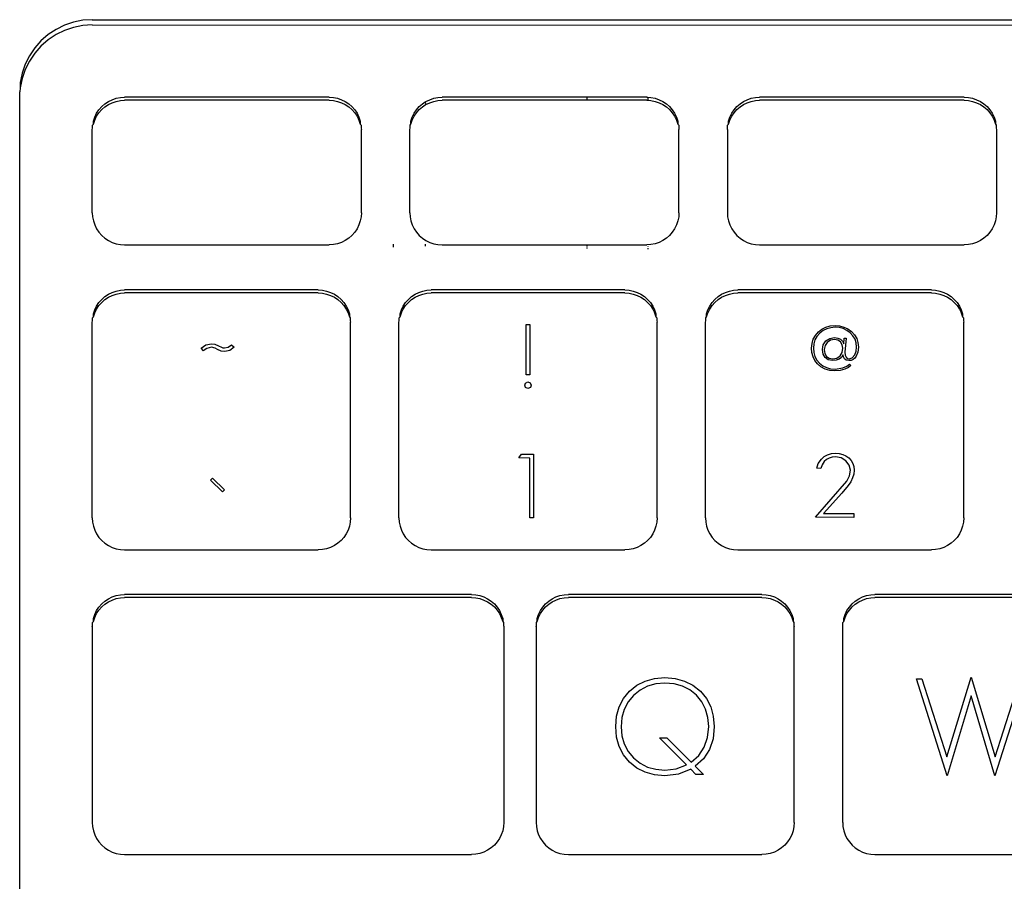
# Model space of a CAD drawing. Units: millimetres. Extents: x 622 to 7722, y -3747 to 1146.
# Drawn here: x 3051 to 3112, y 644 to 697 of the extents above; entities that cross this region are included whole.
import ezdxf

# ---------------------------------------------------------------- set-up
doc = ezdxf.new("R2010")
doc.units = ezdxf.units.MM
doc.layers.add('Edges', color=7, linetype='Continuous')

# ---------------------------------------------------------------- blocks, each defined once
blk = doc.blocks.new('study  tables pl')
at = {"layer": 'Edges'}
for p, q in [((3053.467, 696.962), (3052.939, 696.703)), ((3054.024, 697.151), (3053.467, 696.962)), ((3054.601, 697.265), (3054.024, 697.151)), ((3054.601, 696.938), (3054.024, 696.824)), ((3055.189, 697.303), (3054.601, 697.265)), ((3055.189, 696.976), (3054.601, 696.938)), ((3055.189, 697.303), (3263.063, 697.303)), ((3055.189, 696.976), (3262.825, 696.938)), ((3052.449, 696.378), (3052.007, 695.991)), ((3052.939, 696.703), (3052.449, 696.378)), ((3052.939, 696.376), (3052.449, 696.05)), ((3053.467, 696.635), (3052.939, 696.376)), ((3054.024, 696.824), (3053.467, 696.635)), ((3052.007, 695.991), (3051.618, 695.551)), ((3052.007, 695.664), (3051.618, 695.223)), ((3052.449, 696.05), (3052.007, 695.664)), ((3051.291, 695.063), (3051.031, 694.538)), ((3051.618, 695.551), (3051.291, 695.063)), ((3051.618, 695.223), (3051.291, 694.736)), ((3051.031, 694.538), (3050.842, 693.983)), ((3051.291, 694.736), (3051.031, 694.21)), ((3050.842, 693.983), (3050.727, 693.408)), ((3051.031, 694.21), (3050.842, 693.655)), ((3050.842, 693.655), (3050.727, 693.081)), ((3050.727, 693.408), (3050.727, 693.081)), ((3050.727, 693.081), (3050.688, 692.823)), ((3050.688, 589.67), (3050.688, 692.823)), ((3055.774, 691.913), (3055.971, 692.084)), ((3055.971, 692.084), (3056.189, 692.229)), ((3055.971, 691.897), (3056.189, 692.042)), ((3056.189, 692.229), (3056.423, 692.344)), ((3056.189, 692.042), (3056.423, 692.157)), ((3056.423, 692.344), (3056.671, 692.428)), ((3056.423, 692.157), (3056.671, 692.241)), ((3056.671, 692.428), (3056.928, 692.479)), ((3056.671, 692.241), (3056.928, 692.292)), ((3056.928, 692.479), (3057.189, 692.496)), ((3056.928, 692.292), (3057.189, 692.309)), ((3069.867, 692.496), (3057.189, 692.496)), ((3069.867, 692.309), (3057.189, 692.309)), ((3069.867, 692.496), (3070.128, 692.479)), ((3069.867, 692.309), (3070.128, 692.292)), ((3070.128, 692.479), (3070.385, 692.428)), ((3070.128, 692.292), (3070.385, 692.241)), ((3070.385, 692.428), (3070.633, 692.344)), ((3070.385, 692.241), (3070.633, 692.157)), ((3070.633, 692.344), (3070.867, 692.229)), ((3070.633, 692.157), (3070.867, 692.042)), ((3070.867, 692.229), (3071.085, 692.084)), ((3070.867, 692.042), (3071.085, 691.897)), ((3071.085, 692.084), (3071.281, 691.913)), ((3075.453, 691.913), (3075.65, 692.084)), ((3075.65, 692.084), (3075.827, 692.202)), ((3075.65, 691.897), (3075.827, 692.015)), ((3075.827, 692.202), (3075.868, 692.229)), ((3075.827, 692.202), (3075.868, 692.042)), ((3075.868, 692.042), (3075.827, 692.015)), ((3075.868, 692.229), (3076.102, 692.344)), ((3075.868, 692.042), (3076.102, 692.157)), ((3076.102, 692.344), (3076.35, 692.428)), ((3076.102, 692.157), (3076.35, 692.241)), ((3076.35, 692.428), (3076.606, 692.479)), ((3076.35, 692.241), (3076.606, 692.292)), ((3076.606, 692.479), (3076.868, 692.496)), ((3076.606, 692.292), (3076.868, 692.309)), ((3085.827, 692.496), (3076.868, 692.496)), ((3085.827, 692.309), (3076.868, 692.309)), ((3085.827, 692.496), (3085.827, 692.309)), ((3089.546, 692.496), (3085.827, 692.496)), ((3089.546, 692.309), (3085.827, 692.309)), ((3089.546, 692.496), (3089.613, 692.491)), ((3089.546, 692.309), (3089.613, 692.304)), ((3089.613, 692.491), (3089.613, 692.304)), ((3089.613, 692.491), (3089.807, 692.479)), ((3089.613, 692.304), (3089.807, 692.292)), ((3089.807, 692.479), (3090.064, 692.428)), ((3089.807, 692.292), (3090.064, 692.241)), ((3090.064, 692.428), (3090.311, 692.344)), ((3090.064, 692.241), (3090.311, 692.157)), ((3090.311, 692.344), (3090.546, 692.229)), ((3090.311, 692.157), (3090.546, 692.042)), ((3090.546, 692.229), (3090.764, 692.084)), ((3090.546, 692.042), (3090.764, 691.897)), ((3090.764, 692.084), (3090.96, 691.913)), ((3095.132, 691.913), (3095.329, 692.084)), ((3095.329, 692.084), (3095.546, 692.229)), ((3095.329, 691.897), (3095.546, 692.042)), ((3095.546, 692.229), (3095.781, 692.344)), ((3095.546, 692.042), (3095.781, 692.157)), ((3095.781, 692.344), (3096.029, 692.428)), ((3095.781, 692.157), (3096.029, 692.241)), ((3096.029, 692.428), (3096.285, 692.479)), ((3096.029, 692.241), (3096.285, 692.292)), ((3096.285, 692.479), (3096.546, 692.496)), ((3096.285, 692.292), (3096.546, 692.309)), ((3109.225, 692.496), (3096.546, 692.496)), ((3109.225, 692.309), (3096.546, 692.309)), ((3109.225, 692.496), (3109.486, 692.479)), ((3109.225, 692.309), (3109.486, 692.292)), ((3109.486, 692.479), (3109.743, 692.428)), ((3109.486, 692.292), (3109.743, 692.241)), ((3109.743, 692.428), (3109.99, 692.344)), ((3109.743, 692.241), (3109.99, 692.157)), ((3109.99, 692.344), (3110.225, 692.229)), ((3109.99, 692.157), (3110.225, 692.042)), ((3110.225, 692.229), (3110.443, 692.084)), ((3110.225, 692.042), (3110.443, 691.897)), ((3110.443, 692.084), (3110.639, 691.913)), ((3055.341, 691.266), (3055.457, 691.5)), ((3055.457, 691.5), (3055.602, 691.717)), ((3055.457, 691.313), (3055.602, 691.53)), ((3055.602, 691.717), (3055.774, 691.913)), ((3055.602, 691.53), (3055.774, 691.726)), ((3055.774, 691.726), (3055.971, 691.897)), ((3071.085, 691.897), (3071.281, 691.726)), ((3071.281, 691.913), (3071.454, 691.717)), ((3071.281, 691.726), (3071.454, 691.53)), ((3071.454, 691.717), (3071.599, 691.5)), ((3071.454, 691.53), (3071.599, 691.313)), ((3071.599, 691.5), (3071.715, 691.266)), ((3075.02, 691.266), (3075.135, 691.5)), ((3075.135, 691.5), (3075.281, 691.717)), ((3075.135, 691.313), (3075.281, 691.53)), ((3075.281, 691.717), (3075.453, 691.913)), ((3075.281, 691.53), (3075.453, 691.726)), ((3075.453, 691.726), (3075.65, 691.897)), ((3090.764, 691.897), (3090.96, 691.726)), ((3090.96, 691.913), (3091.133, 691.717)), ((3090.96, 691.726), (3091.133, 691.53)), ((3091.133, 691.717), (3091.278, 691.5)), ((3091.133, 691.53), (3091.278, 691.313)), ((3091.278, 691.5), (3091.394, 691.266)), ((3094.699, 691.266), (3094.814, 691.5)), ((3094.814, 691.5), (3094.96, 691.717)), ((3094.814, 691.313), (3094.96, 691.53)), ((3094.96, 691.717), (3095.132, 691.913)), ((3094.96, 691.53), (3095.132, 691.726)), ((3095.132, 691.726), (3095.329, 691.897)), ((3110.443, 691.897), (3110.639, 691.726)), ((3110.639, 691.913), (3110.812, 691.717)), ((3110.639, 691.726), (3110.812, 691.53)), ((3110.812, 691.717), (3110.957, 691.5)), ((3110.812, 691.53), (3110.957, 691.313)), ((3110.957, 691.5), (3111.073, 691.266)), ((3055.206, 690.764), (3055.257, 690.833)), ((3055.206, 690.577), (3055.206, 690.764)), ((3055.257, 691.02), (3055.341, 691.266)), ((3055.257, 690.833), (3055.341, 691.08)), ((3055.257, 690.833), (3055.257, 691.02)), ((3055.341, 691.08), (3055.457, 691.313)), ((3071.599, 691.313), (3071.715, 691.08)), ((3071.715, 691.266), (3071.799, 691.02)), ((3071.715, 691.08), (3071.799, 690.833)), ((3071.799, 691.02), (3071.799, 690.833)), ((3071.799, 690.833), (3071.85, 690.764)), ((3071.85, 690.764), (3071.85, 690.577)), ((3074.885, 690.764), (3074.936, 690.833)), ((3074.885, 690.577), (3074.885, 690.764)), ((3074.936, 691.02), (3075.02, 691.266)), ((3074.936, 690.833), (3075.02, 691.08)), ((3074.936, 690.833), (3074.936, 691.02)), ((3075.02, 691.08), (3075.135, 691.313)), ((3091.278, 691.313), (3091.394, 691.08)), ((3091.394, 691.266), (3091.478, 691.02)), ((3091.394, 691.08), (3091.478, 690.833)), ((3091.478, 691.02), (3091.478, 690.833)), ((3091.478, 690.833), (3091.529, 690.764)), ((3091.529, 690.764), (3091.529, 690.577)), ((3094.563, 690.764), (3094.614, 690.833)), ((3094.563, 690.577), (3094.563, 690.764)), ((3094.614, 691.02), (3094.699, 691.266)), ((3094.614, 690.833), (3094.699, 691.08)), ((3094.614, 690.833), (3094.614, 691.02)), ((3094.699, 691.08), (3094.814, 691.313)), ((3110.957, 691.313), (3111.073, 691.08)), ((3111.073, 691.266), (3111.157, 691.02)), ((3111.073, 691.08), (3111.157, 690.833)), ((3111.157, 691.02), (3111.157, 690.833)), ((3111.157, 690.833), (3111.208, 690.764)), ((3111.208, 690.764), (3111.208, 690.577)), ((3055.189, 690.504), (3055.206, 690.577)), ((3055.189, 685.339), (3055.189, 690.504)), ((3071.85, 690.577), (3071.867, 690.504)), ((3071.867, 685.339), (3071.867, 690.504)), ((3074.867, 690.504), (3074.885, 690.577)), ((3074.867, 685.339), (3074.867, 690.504)), ((3091.529, 690.577), (3091.546, 690.504)), ((3091.546, 685.339), (3091.546, 690.504)), ((3094.546, 690.504), (3094.563, 690.577)), ((3094.546, 690.504), (3094.546, 685.339)), ((3111.208, 690.577), (3111.225, 690.504)), ((3111.225, 690.504), (3111.225, 685.339)), ((3055.189, 685.339), (3055.206, 685.079)), ((3071.867, 685.339), (3071.85, 685.079)), ((3074.867, 685.339), (3074.885, 685.079)), ((3091.546, 685.339), (3091.529, 685.079)), ((3094.546, 685.339), (3094.563, 685.079)), ((3111.225, 685.339), (3111.208, 685.079)), ((3055.206, 685.079), (3055.257, 684.824)), ((3055.257, 684.824), (3055.341, 684.577)), ((3071.799, 684.824), (3071.715, 684.577)), ((3071.85, 685.079), (3071.799, 684.824)), ((3074.885, 685.079), (3074.936, 684.824)), ((3074.936, 684.824), (3075.02, 684.577)), ((3091.478, 684.824), (3091.394, 684.577)), ((3091.529, 685.079), (3091.478, 684.824)), ((3094.563, 685.079), (3094.614, 684.824)), ((3094.614, 684.824), (3094.699, 684.577)), ((3111.157, 684.824), (3111.073, 684.577)), ((3111.208, 685.079), (3111.157, 684.824)), ((3055.341, 684.577), (3055.457, 684.343)), ((3055.457, 684.343), (3055.602, 684.127)), ((3055.602, 684.127), (3055.774, 683.931)), ((3071.454, 684.127), (3071.281, 683.931)), ((3071.599, 684.343), (3071.454, 684.127)), ((3071.715, 684.577), (3071.599, 684.343)), ((3075.02, 684.577), (3075.135, 684.343)), ((3075.135, 684.343), (3075.281, 684.127)), ((3075.281, 684.127), (3075.453, 683.931)), ((3091.133, 684.127), (3090.96, 683.931)), ((3091.278, 684.343), (3091.133, 684.127)), ((3091.394, 684.577), (3091.278, 684.343)), ((3094.699, 684.577), (3094.814, 684.343)), ((3094.814, 684.343), (3094.96, 684.127)), ((3094.96, 684.127), (3095.132, 683.931)), ((3110.812, 684.127), (3110.639, 683.931)), ((3110.957, 684.343), (3110.812, 684.127)), ((3111.073, 684.577), (3110.957, 684.343)), ((3055.774, 683.931), (3055.971, 683.759)), ((3055.971, 683.759), (3056.189, 683.615)), ((3056.189, 683.615), (3056.423, 683.499)), ((3056.423, 683.499), (3056.671, 683.416)), ((3070.633, 683.499), (3070.385, 683.416)), ((3070.867, 683.615), (3070.633, 683.499)), ((3071.085, 683.759), (3070.867, 683.615)), ((3071.281, 683.931), (3071.085, 683.759)), ((3075.453, 683.931), (3075.65, 683.759)), ((3075.65, 683.759), (3075.868, 683.615)), ((3075.868, 683.615), (3076.102, 683.499)), ((3076.102, 683.499), (3076.35, 683.416)), ((3090.311, 683.499), (3090.064, 683.416)), ((3090.546, 683.615), (3090.311, 683.499)), ((3090.764, 683.759), (3090.546, 683.615)), ((3090.96, 683.931), (3090.764, 683.759)), ((3095.132, 683.931), (3095.329, 683.759)), ((3095.329, 683.759), (3095.546, 683.615)), ((3095.546, 683.615), (3095.781, 683.499)), ((3095.781, 683.499), (3096.029, 683.416)), ((3109.99, 683.499), (3109.743, 683.416)), ((3110.225, 683.615), (3109.99, 683.499)), ((3110.443, 683.759), (3110.225, 683.615)), ((3110.639, 683.931), (3110.443, 683.759)), ((3056.671, 683.416), (3056.928, 683.365)), ((3056.928, 683.365), (3057.189, 683.348)), ((3057.189, 683.348), (3069.867, 683.348)), ((3070.128, 683.365), (3069.867, 683.348)), ((3070.385, 683.416), (3070.128, 683.365)), ((3073.827, 683.396), (3073.827, 683.192)), ((3075.827, 683.38), (3075.827, 683.268)), ((3076.35, 683.416), (3076.606, 683.365)), ((3076.606, 683.365), (3076.868, 683.348)), ((3076.868, 683.348), (3089.546, 683.348)), ((3085.827, 683.296), (3085.827, 683.25)), ((3085.827, 683.188), (3085.827, 683.111)), ((3089.807, 683.365), (3089.546, 683.348)), ((3089.613, 683.265), (3089.613, 683.232)), ((3089.613, 683.143), (3089.613, 683.071)), ((3090.064, 683.416), (3089.807, 683.365)), ((3096.029, 683.416), (3096.285, 683.365)), ((3096.285, 683.365), (3096.546, 683.348)), ((3096.546, 683.348), (3109.225, 683.348)), ((3109.486, 683.365), (3109.225, 683.348)), ((3109.743, 683.416), (3109.486, 683.365)), ((3056.189, 680.281), (3056.423, 680.396)), ((3056.423, 680.396), (3056.671, 680.48)), ((3056.671, 680.48), (3056.928, 680.531)), ((3056.928, 680.531), (3057.189, 680.548)), ((3069.189, 680.548), (3057.189, 680.548)), ((3069.189, 680.548), (3069.45, 680.531)), ((3069.45, 680.531), (3069.707, 680.48)), ((3069.707, 680.48), (3069.955, 680.396)), ((3069.955, 680.396), (3070.189, 680.281)), ((3075.19, 680.281), (3075.424, 680.396)), ((3075.424, 680.396), (3075.672, 680.48)), ((3075.672, 680.48), (3075.929, 680.531)), ((3075.929, 680.531), (3076.19, 680.548)), ((3088.19, 680.548), (3076.19, 680.548)), ((3088.19, 680.548), (3088.451, 680.531)), ((3088.451, 680.531), (3088.708, 680.48)), ((3088.708, 680.48), (3088.956, 680.396)), ((3088.956, 680.396), (3089.19, 680.281)), ((3094.191, 680.281), (3094.425, 680.396)), ((3094.425, 680.396), (3094.673, 680.48)), ((3094.673, 680.48), (3094.93, 680.531)), ((3094.93, 680.531), (3095.191, 680.548)), ((3107.191, 680.548), (3095.191, 680.548)), ((3107.191, 680.548), (3107.452, 680.531)), ((3107.452, 680.531), (3107.709, 680.48)), ((3107.709, 680.48), (3107.957, 680.396)), ((3107.957, 680.396), (3108.191, 680.281)), ((3055.457, 679.552), (3055.602, 679.769)), ((3055.602, 679.769), (3055.774, 679.964)), ((3055.602, 679.582), (3055.774, 679.778)), ((3055.774, 679.964), (3055.971, 680.136)), ((3055.774, 679.778), (3055.971, 679.949)), ((3055.971, 680.136), (3056.189, 680.281)), ((3055.971, 679.949), (3056.189, 680.094)), ((3056.189, 680.094), (3056.423, 680.209)), ((3056.423, 680.209), (3056.671, 680.293)), ((3056.671, 680.293), (3056.928, 680.344)), ((3056.928, 680.344), (3057.189, 680.361)), ((3069.189, 680.361), (3057.189, 680.361)), ((3069.189, 680.361), (3069.45, 680.344)), ((3069.45, 680.344), (3069.707, 680.293)), ((3069.707, 680.293), (3069.955, 680.209)), ((3069.955, 680.209), (3070.189, 680.094)), ((3070.189, 680.281), (3070.407, 680.136)), ((3070.189, 680.094), (3070.407, 679.949)), ((3070.407, 680.136), (3070.604, 679.964)), ((3070.407, 679.949), (3070.604, 679.778)), ((3070.604, 679.964), (3070.776, 679.769)), ((3070.604, 679.778), (3070.776, 679.582)), ((3070.776, 679.769), (3070.921, 679.552)), ((3074.457, 679.552), (3074.603, 679.769)), ((3074.603, 679.769), (3074.775, 679.964)), ((3074.603, 679.582), (3074.775, 679.778)), ((3074.775, 679.964), (3074.972, 680.136)), ((3074.775, 679.778), (3074.972, 679.949)), ((3074.972, 680.136), (3075.19, 680.281)), ((3074.972, 679.949), (3075.19, 680.094)), ((3075.19, 680.094), (3075.424, 680.209)), ((3075.424, 680.209), (3075.672, 680.293)), ((3075.672, 680.293), (3075.929, 680.344)), ((3075.929, 680.344), (3076.19, 680.361)), ((3088.19, 680.361), (3076.19, 680.361)), ((3088.19, 680.361), (3088.451, 680.344)), ((3088.451, 680.344), (3088.708, 680.293)), ((3088.708, 680.293), (3088.956, 680.209)), ((3088.956, 680.209), (3089.19, 680.094)), ((3089.19, 680.281), (3089.408, 680.136)), ((3089.19, 680.094), (3089.408, 679.949)), ((3089.408, 680.136), (3089.605, 679.964)), ((3089.408, 679.949), (3089.605, 679.778)), ((3089.605, 679.964), (3089.777, 679.769)), ((3089.605, 679.778), (3089.777, 679.582)), ((3089.777, 679.769), (3089.922, 679.552)), ((3093.458, 679.552), (3093.604, 679.769)), ((3093.604, 679.769), (3093.776, 679.964)), ((3093.604, 679.582), (3093.776, 679.778)), ((3093.776, 679.964), (3093.973, 680.136)), ((3093.776, 679.778), (3093.973, 679.949)), ((3093.973, 680.136), (3094.191, 680.281)), ((3093.973, 679.949), (3094.191, 680.094)), ((3094.191, 680.094), (3094.425, 680.209)), ((3094.425, 680.209), (3094.673, 680.293)), ((3094.673, 680.293), (3094.93, 680.344)), ((3094.93, 680.344), (3095.191, 680.361)), ((3107.191, 680.361), (3095.191, 680.361)), ((3107.191, 680.361), (3107.452, 680.344)), ((3107.452, 680.344), (3107.709, 680.293)), ((3107.709, 680.293), (3107.957, 680.209)), ((3107.957, 680.209), (3108.191, 680.094)), ((3108.191, 680.281), (3108.409, 680.136)), ((3108.191, 680.094), (3108.409, 679.949)), ((3108.409, 680.136), (3108.605, 679.964)), ((3108.409, 679.949), (3108.605, 679.778)), ((3108.605, 679.964), (3108.778, 679.769)), ((3108.605, 679.778), (3108.778, 679.582)), ((3108.778, 679.769), (3108.923, 679.552)), ((3055.257, 679.072), (3055.341, 679.318)), ((3055.341, 679.318), (3055.457, 679.552)), ((3055.341, 679.131), (3055.457, 679.365)), ((3055.457, 679.365), (3055.602, 679.582)), ((3070.776, 679.582), (3070.921, 679.365)), ((3070.921, 679.552), (3071.037, 679.318)), ((3070.921, 679.365), (3071.037, 679.131)), ((3071.037, 679.318), (3071.121, 679.072)), ((3074.258, 679.072), (3074.3, 679.195)), ((3074.3, 679.195), (3074.342, 679.318)), ((3074.3, 679.195), (3074.373, 679.195)), ((3074.342, 679.318), (3074.457, 679.552)), ((3074.342, 679.131), (3074.373, 679.195)), ((3074.373, 679.195), (3074.457, 679.365)), ((3074.457, 679.365), (3074.603, 679.582)), ((3089.777, 679.582), (3089.922, 679.365)), ((3089.922, 679.552), (3090.038, 679.318)), ((3089.922, 679.365), (3090.007, 679.195)), ((3090.007, 679.195), (3090.08, 679.195)), ((3090.007, 679.195), (3090.038, 679.131)), ((3090.038, 679.318), (3090.08, 679.195)), ((3090.08, 679.195), (3090.122, 679.072)), ((3093.259, 679.072), (3093.301, 679.195)), ((3093.301, 679.195), (3093.343, 679.318)), ((3093.301, 679.195), (3093.374, 679.195)), ((3093.343, 679.318), (3093.458, 679.552)), ((3093.343, 679.131), (3093.374, 679.195)), ((3093.374, 679.195), (3093.458, 679.365)), ((3093.458, 679.365), (3093.604, 679.582)), ((3108.778, 679.582), (3108.923, 679.365)), ((3108.923, 679.552), (3109.039, 679.318)), ((3108.923, 679.365), (3109.008, 679.195)), ((3109.008, 679.195), (3109.081, 679.195)), ((3109.008, 679.195), (3109.039, 679.131)), ((3109.039, 679.318), (3109.081, 679.195)), ((3109.081, 679.195), (3109.123, 679.072)), ((3055.189, 678.556), (3055.206, 678.629)), ((3055.189, 666.421), (3055.189, 678.556)), ((3055.206, 678.816), (3055.257, 678.885)), ((3055.206, 678.629), (3055.206, 678.816)), ((3055.257, 678.885), (3055.341, 679.131)), ((3055.257, 678.885), (3055.257, 679.072)), ((3071.037, 679.131), (3071.121, 678.885)), ((3071.121, 679.072), (3071.121, 678.885)), ((3071.121, 678.885), (3071.172, 678.816)), ((3071.172, 678.816), (3071.172, 678.629)), ((3071.172, 678.629), (3071.189, 678.556)), ((3071.189, 666.421), (3071.189, 678.556)), ((3074.19, 678.556), (3074.207, 678.629)), ((3074.19, 666.421), (3074.19, 678.556)), ((3074.207, 678.816), (3074.258, 678.885)), ((3074.207, 678.629), (3074.207, 678.816)), ((3074.258, 678.885), (3074.342, 679.131)), ((3074.258, 678.885), (3074.258, 679.072)), ((3090.038, 679.131), (3090.122, 678.885)), ((3090.122, 679.072), (3090.122, 678.885)), ((3090.122, 678.885), (3090.173, 678.816)), ((3090.173, 678.816), (3090.173, 678.629)), ((3090.173, 678.629), (3090.19, 678.556)), ((3090.19, 666.421), (3090.19, 678.556)), ((3093.19, 678.556), (3093.208, 678.629)), ((3093.19, 666.421), (3093.19, 678.556)), ((3093.208, 678.816), (3093.259, 678.885)), ((3093.208, 678.629), (3093.208, 678.816)), ((3093.259, 678.885), (3093.343, 679.131)), ((3093.259, 678.885), (3093.259, 679.072)), ((3109.039, 679.131), (3109.123, 678.885)), ((3109.123, 679.072), (3109.123, 678.885)), ((3109.123, 678.885), (3109.174, 678.816)), ((3109.174, 678.816), (3109.174, 678.629)), ((3109.174, 678.629), (3109.191, 678.556)), ((3109.191, 666.421), (3109.191, 678.556)), ((3082.073, 675.282), (3082.073, 678.403)), ((3082.073, 678.403), (3082.294, 678.403)), ((3082.294, 678.403), (3082.294, 675.282)), ((3100.003, 677.73), (3100.187, 677.942)), ((3100.187, 677.942), (3100.41, 678.117)), ((3100.473, 678.024), (3100.268, 677.862)), ((3100.41, 678.117), (3100.655, 678.242)), ((3100.7, 678.139), (3100.473, 678.024)), ((3100.655, 678.242), (3100.925, 678.317)), ((3100.948, 678.209), (3100.7, 678.139)), ((3100.925, 678.317), (3101.217, 678.342)), ((3101.217, 678.232), (3100.948, 678.209)), ((3101.217, 678.342), (3101.503, 678.319)), ((3101.481, 678.211), (3101.217, 678.232)), ((3101.725, 678.148), (3101.481, 678.211)), ((3101.503, 678.319), (3101.767, 678.25)), ((3101.949, 678.043), (3101.725, 678.148)), ((3101.767, 678.25), (3102.01, 678.134)), ((3102.153, 677.895), (3101.949, 678.043)), ((3102.01, 678.134), (3102.231, 677.973)), ((3102.231, 677.973), (3102.422, 677.768)), ((3099.793, 677.23), (3099.872, 677.492)), ((3099.872, 677.492), (3100.003, 677.73)), ((3099.975, 677.447), (3099.902, 677.206)), ((3100.097, 677.666), (3099.975, 677.447)), ((3100.268, 677.862), (3100.097, 677.666)), ((3100.49, 677.146), (3100.65, 677.383)), ((3100.65, 677.383), (3100.89, 677.54)), ((3100.939, 677.436), (3100.736, 677.3)), ((3100.89, 677.54), (3101.184, 677.592)), ((3101.184, 677.482), (3100.939, 677.436)), ((3101.184, 677.592), (3101.389, 677.568)), ((3101.397, 677.443), (3101.184, 677.482)), ((3101.389, 677.568), (3101.554, 677.496)), ((3101.561, 677.328), (3101.397, 677.443)), ((3101.554, 677.496), (3101.679, 677.375)), ((3101.664, 677.153), (3101.561, 677.328)), ((3101.679, 677.375), (3101.766, 677.206)), ((3101.766, 677.206), (3101.793, 677.559)), ((3101.793, 677.559), (3101.898, 677.559)), ((3101.898, 677.559), (3101.826, 676.683)), ((3102.33, 677.708), (3102.153, 677.895)), ((3102.456, 677.497), (3102.33, 677.708)), ((3102.422, 677.768), (3102.559, 677.538)), ((3102.532, 677.264), (3102.456, 677.497)), ((3102.559, 677.538), (3102.641, 677.285)), ((3061.928, 676.931), (3062.232, 677.141)), ((3062.083, 676.771), (3061.928, 676.931)), ((3062.189, 676.864), (3062.083, 676.771)), ((3062.283, 676.925), (3062.189, 676.864)), ((3062.232, 677.141), (3062.576, 677.212)), ((3062.576, 676.991), (3062.283, 676.925)), ((3062.576, 677.212), (3062.781, 677.179)), ((3062.809, 676.931), (3062.576, 676.991)), ((3062.781, 677.179), (3063.003, 677.079)), ((3062.947, 676.859), (3062.809, 676.931)), ((3063.174, 676.754), (3062.947, 676.859)), ((3063.003, 677.079), (3063.191, 676.991)), ((3063.396, 676.727), (3063.174, 676.754)), ((3063.191, 676.991), (3063.285, 676.964)), ((3063.285, 676.964), (3063.385, 676.953)), ((3063.385, 676.953), (3063.61, 677.002)), ((3063.713, 676.786), (3063.396, 676.727)), ((3063.61, 677.002), (3063.811, 677.151)), ((3063.988, 677.002), (3063.713, 676.786)), ((3063.811, 677.151), (3063.988, 677.002)), ((3099.767, 676.942), (3099.793, 677.23)), ((3099.789, 676.664), (3099.767, 676.942)), ((3099.902, 677.206), (3099.877, 676.942)), ((3099.877, 676.942), (3099.901, 676.664)), ((3100.437, 676.853), (3100.49, 677.146)), ((3100.477, 676.571), (3100.437, 676.853)), ((3100.599, 677.097), (3100.553, 676.853)), ((3100.553, 676.853), (3100.585, 676.603)), ((3100.736, 677.3), (3100.599, 677.097)), ((3101.657, 676.675), (3101.699, 676.936)), ((3101.699, 676.936), (3101.664, 677.153)), ((3102.447, 676.534), (3102.53, 676.751)), ((3102.53, 676.751), (3102.557, 677.008)), ((3102.557, 677.008), (3102.532, 677.264)), ((3102.668, 677.008), (3102.635, 676.699)), ((3102.641, 677.285), (3102.668, 677.008)), ((3099.857, 676.408), (3099.789, 676.664)), ((3099.969, 676.176), (3099.857, 676.408)), ((3099.901, 676.664), (3099.971, 676.414)), ((3100.126, 675.966), (3099.969, 676.176)), ((3099.971, 676.414), (3100.089, 676.192)), ((3100.089, 676.192), (3100.254, 675.999)), ((3100.6, 676.352), (3100.477, 676.571)), ((3100.585, 676.603), (3100.683, 676.423)), ((3100.8, 676.211), (3100.6, 676.352)), ((3100.683, 676.423), (3100.846, 676.316)), ((3101.073, 676.164), (3100.8, 676.211)), ((3100.846, 676.316), (3101.073, 676.28)), ((3101.073, 676.28), (3101.332, 676.326)), ((3101.292, 676.187), (3101.073, 676.164)), ((3101.471, 676.255), (3101.292, 676.187)), ((3101.332, 676.326), (3101.53, 676.465)), ((3101.61, 676.369), (3101.471, 676.255)), ((3101.53, 676.465), (3101.657, 676.675)), ((3101.71, 676.528), (3101.61, 676.369)), ((3101.734, 676.397), (3101.71, 676.528)), ((3101.804, 676.277), (3101.734, 676.397)), ((3101.916, 676.193), (3101.804, 676.277)), ((3101.826, 676.683), (3101.836, 676.506)), ((3101.836, 676.506), (3101.898, 676.374)), ((3101.898, 676.374), (3101.979, 676.303)), ((3102.065, 676.164), (3101.916, 676.193)), ((3101.979, 676.303), (3102.087, 676.28)), ((3102.21, 676.182), (3102.065, 676.164)), ((3102.087, 676.28), (3102.285, 676.343)), ((3102.337, 676.235), (3102.21, 676.182)), ((3102.285, 676.343), (3102.447, 676.534)), ((3102.446, 676.322), (3102.337, 676.235)), ((3102.535, 676.445), (3102.446, 676.322)), ((3102.635, 676.699), (3102.535, 676.445)), ((3100.344, 675.775), (3100.126, 675.966)), ((3100.254, 675.999), (3100.456, 675.842)), ((3100.597, 675.639), (3100.344, 675.775)), ((3100.456, 675.842), (3100.684, 675.73)), ((3100.886, 675.557), (3100.597, 675.639)), ((3100.684, 675.73), (3100.94, 675.663)), ((3101.212, 675.53), (3100.886, 675.557)), ((3100.94, 675.663), (3101.223, 675.641)), ((3101.529, 675.556), (3101.212, 675.53)), ((3101.223, 675.641), (3101.699, 675.712)), ((3101.815, 675.635), (3101.529, 675.556)), ((3101.699, 675.712), (3101.952, 675.814)), ((3102.047, 675.744), (3101.815, 675.635)), ((3101.952, 675.814), (3102.114, 675.944)), ((3102.197, 675.861), (3102.047, 675.744)), ((3102.114, 675.944), (3102.197, 675.861)), ((3082.294, 675.282), (3082.073, 675.282)), ((3081.99, 674.643), (3082.04, 674.775)), ((3082.04, 674.494), (3081.99, 674.643)), ((3082.04, 674.775), (3082.189, 674.841)), ((3082.189, 674.444), (3082.04, 674.494)), ((3082.189, 674.841), (3082.328, 674.781)), ((3082.339, 674.51), (3082.189, 674.444)), ((3082.328, 674.781), (3082.389, 674.643)), ((3082.389, 674.643), (3082.339, 674.51)), ((3081.63, 670.132), (3081.78, 670.358)), ((3082.3, 670.122), (3081.63, 670.132)), ((3081.78, 670.358), (3082.527, 670.358)), ((3082.3, 666.412), (3082.3, 670.122)), ((3082.527, 670.358), (3082.527, 666.412)), ((3100.178, 669.782), (3100.372, 670.059)), ((3100.372, 670.059), (3100.551, 670.218)), ((3100.69, 670.032), (3100.549, 669.906)), ((3100.551, 670.218), (3100.758, 670.332)), ((3100.855, 670.121), (3100.69, 670.032)), ((3100.758, 670.332), (3100.991, 670.4)), ((3101.042, 670.175), (3100.855, 670.121)), ((3100.991, 670.4), (3101.252, 670.423)), ((3101.252, 670.193), (3101.042, 670.175)), ((3101.252, 670.423), (3101.481, 670.404)), ((3101.592, 670.134), (3101.252, 670.193)), ((3101.481, 670.404), (3101.693, 670.35)), ((3101.892, 669.956), (3101.592, 670.134)), ((3101.693, 670.35), (3101.887, 670.258)), ((3101.887, 670.258), (3102.063, 670.13)), ((3102.063, 670.13), (3102.21, 669.974)), ((3100.084, 669.491), (3100.178, 669.782)), ((3100.333, 669.482), (3100.084, 669.491)), ((3100.414, 669.712), (3100.333, 669.482)), ((3100.549, 669.906), (3100.414, 669.712)), ((3102.101, 669.69), (3101.892, 669.956)), ((3102.17, 669.37), (3102.101, 669.69)), ((3102.21, 669.974), (3102.314, 669.796)), ((3102.314, 669.796), (3102.377, 669.596)), ((3102.377, 669.596), (3102.398, 669.375)), ((3062.521, 668.756), (3062.643, 668.888)), ((3062.643, 668.888), (3063.385, 668.15)), ((3101.939, 668.686), (3102.113, 669.024)), ((3102.113, 669.024), (3102.17, 669.37)), ((3102.308, 668.896), (3102.196, 668.66)), ((3102.376, 669.131), (3102.308, 668.896)), ((3102.398, 669.375), (3102.376, 669.131)), ((3063.247, 668.023), (3062.521, 668.756)), ((3100.001, 666.453), (3101.939, 668.686)), ((3102.038, 668.423), (3101.634, 667.949)), ((3102.196, 668.66), (3102.038, 668.423)), ((3063.385, 668.15), (3063.247, 668.023)), ((3101.634, 667.949), (3100.507, 666.679)), ((3055.189, 666.421), (3055.206, 666.161)), ((3071.189, 666.421), (3071.172, 666.161)), ((3074.19, 666.421), (3074.207, 666.161)), ((3082.527, 666.412), (3082.3, 666.412)), ((3090.19, 666.421), (3090.173, 666.161)), ((3093.19, 666.421), (3093.208, 666.161)), ((3102.393, 666.444), (3100.001, 666.453)), ((3100.507, 666.679), (3102.393, 666.679)), ((3102.393, 666.679), (3102.393, 666.444)), ((3109.191, 666.421), (3109.174, 666.161)), ((3055.206, 666.161), (3055.257, 665.906)), ((3055.257, 665.906), (3055.341, 665.659)), ((3071.121, 665.906), (3071.037, 665.659)), ((3071.172, 666.161), (3071.121, 665.906)), ((3074.207, 666.161), (3074.258, 665.906)), ((3074.258, 665.906), (3074.342, 665.659)), ((3090.122, 665.906), (3090.038, 665.659)), ((3090.173, 666.161), (3090.122, 665.906)), ((3093.208, 666.161), (3093.259, 665.906)), ((3093.259, 665.906), (3093.343, 665.659)), ((3109.123, 665.906), (3109.039, 665.659)), ((3109.174, 666.161), (3109.123, 665.906)), ((3055.341, 665.659), (3055.457, 665.426)), ((3055.457, 665.426), (3055.602, 665.209)), ((3055.602, 665.209), (3055.774, 665.013)), ((3070.776, 665.209), (3070.604, 665.013)), ((3070.921, 665.426), (3070.776, 665.209)), ((3071.037, 665.659), (3070.921, 665.426)), ((3074.342, 665.659), (3074.457, 665.426)), ((3074.457, 665.426), (3074.603, 665.209)), ((3074.603, 665.209), (3074.775, 665.013)), ((3089.777, 665.209), (3089.605, 665.013)), ((3089.922, 665.426), (3089.777, 665.209)), ((3090.038, 665.659), (3089.922, 665.426)), ((3093.343, 665.659), (3093.458, 665.426)), ((3093.458, 665.426), (3093.604, 665.209)), ((3093.604, 665.209), (3093.776, 665.013)), ((3108.778, 665.209), (3108.605, 665.013)), ((3108.923, 665.426), (3108.778, 665.209)), ((3109.039, 665.659), (3108.923, 665.426)), ((3055.774, 665.013), (3055.971, 664.842)), ((3055.971, 664.842), (3056.189, 664.697)), ((3056.189, 664.697), (3056.423, 664.582)), ((3056.423, 664.582), (3056.671, 664.498)), ((3069.955, 664.582), (3069.707, 664.498)), ((3070.189, 664.697), (3069.955, 664.582)), ((3070.407, 664.842), (3070.189, 664.697)), ((3070.604, 665.013), (3070.407, 664.842)), ((3074.775, 665.013), (3074.972, 664.842)), ((3074.972, 664.842), (3075.19, 664.697)), ((3075.19, 664.697), (3075.424, 664.582)), ((3075.424, 664.582), (3075.672, 664.498)), ((3088.956, 664.582), (3088.708, 664.498)), ((3089.19, 664.697), (3088.956, 664.582)), ((3089.408, 664.842), (3089.19, 664.697)), ((3089.605, 665.013), (3089.408, 664.842)), ((3093.776, 665.013), (3093.973, 664.842)), ((3093.973, 664.842), (3094.191, 664.697)), ((3094.191, 664.697), (3094.425, 664.582)), ((3094.425, 664.582), (3094.673, 664.498)), ((3107.957, 664.582), (3107.709, 664.498)), ((3108.191, 664.697), (3107.957, 664.582)), ((3108.409, 664.842), (3108.191, 664.697)), ((3108.605, 665.013), (3108.409, 664.842)), ((3056.671, 664.498), (3056.928, 664.447)), ((3056.928, 664.447), (3057.189, 664.43)), ((3057.189, 664.43), (3069.189, 664.43)), ((3069.45, 664.447), (3069.189, 664.43)), ((3069.707, 664.498), (3069.45, 664.447)), ((3075.672, 664.498), (3075.929, 664.447)), ((3075.929, 664.447), (3076.19, 664.43)), ((3076.19, 664.43), (3088.19, 664.43)), ((3088.451, 664.447), (3088.19, 664.43)), ((3088.708, 664.498), (3088.451, 664.447)), ((3094.673, 664.498), (3094.93, 664.447)), ((3094.93, 664.447), (3095.191, 664.43)), ((3095.191, 664.43), (3107.191, 664.43)), ((3107.452, 664.447), (3107.191, 664.43)), ((3107.709, 664.498), (3107.452, 664.447)), ((3056.189, 661.397), (3056.423, 661.512)), ((3056.423, 661.512), (3056.671, 661.596)), ((3056.671, 661.596), (3056.928, 661.647)), ((3056.671, 661.409), (3056.928, 661.46)), ((3056.928, 661.647), (3057.189, 661.664)), ((3056.928, 661.46), (3057.189, 661.477)), ((3078.69, 661.664), (3057.189, 661.664)), ((3078.69, 661.477), (3057.189, 661.477)), ((3078.69, 661.664), (3078.951, 661.647)), ((3078.69, 661.477), (3078.951, 661.46)), ((3078.951, 661.647), (3079.207, 661.596)), ((3078.951, 661.46), (3079.207, 661.409)), ((3079.207, 661.596), (3079.455, 661.512)), ((3079.455, 661.512), (3079.69, 661.397)), ((3083.69, 661.397), (3083.925, 661.512)), ((3083.925, 661.512), (3084.172, 661.596)), ((3084.172, 661.596), (3084.429, 661.647)), ((3084.172, 661.409), (3084.429, 661.46)), ((3084.429, 661.647), (3084.69, 661.664)), ((3084.429, 661.46), (3084.69, 661.477)), ((3096.691, 661.664), (3084.69, 661.664)), ((3096.691, 661.477), (3084.69, 661.477)), ((3096.691, 661.664), (3096.952, 661.647)), ((3096.691, 661.477), (3096.952, 661.46)), ((3096.952, 661.647), (3097.208, 661.596)), ((3096.952, 661.46), (3097.208, 661.409)), ((3097.208, 661.596), (3097.456, 661.512)), ((3097.456, 661.512), (3097.691, 661.397)), ((3102.691, 661.397), (3102.926, 661.512)), ((3102.926, 661.512), (3103.173, 661.596)), ((3103.173, 661.596), (3103.43, 661.647)), ((3103.173, 661.409), (3103.43, 661.46)), ((3103.43, 661.647), (3103.691, 661.664)), ((3103.43, 661.46), (3103.691, 661.477)), ((3115.692, 661.664), (3103.691, 661.664)), ((3115.692, 661.477), (3103.691, 661.477)), ((3055.457, 660.668), (3055.602, 660.885)), ((3055.602, 660.885), (3055.774, 661.081)), ((3055.602, 660.698), (3055.774, 660.894)), ((3055.774, 661.081), (3055.971, 661.253)), ((3055.774, 660.894), (3055.971, 661.066)), ((3055.971, 661.253), (3056.189, 661.397)), ((3055.971, 661.066), (3056.189, 661.21)), ((3056.189, 661.21), (3056.423, 661.325)), ((3056.423, 661.325), (3056.671, 661.409)), ((3079.207, 661.409), (3079.455, 661.325)), ((3079.455, 661.325), (3079.69, 661.21)), ((3079.69, 661.397), (3079.907, 661.253)), ((3079.69, 661.21), (3079.907, 661.066)), ((3079.907, 661.253), (3080.104, 661.081)), ((3079.907, 661.066), (3080.104, 660.894)), ((3080.104, 661.081), (3080.276, 660.885)), ((3080.104, 660.894), (3080.276, 660.698)), ((3080.276, 660.885), (3080.422, 660.668)), ((3082.958, 660.668), (3083.103, 660.885)), ((3083.103, 660.885), (3083.276, 661.081)), ((3083.103, 660.698), (3083.276, 660.894)), ((3083.276, 661.081), (3083.472, 661.253)), ((3083.276, 660.894), (3083.472, 661.066)), ((3083.472, 661.253), (3083.69, 661.397)), ((3083.472, 661.066), (3083.69, 661.21)), ((3083.69, 661.21), (3083.925, 661.325)), ((3083.925, 661.325), (3084.172, 661.409)), ((3097.208, 661.409), (3097.456, 661.325)), ((3097.456, 661.325), (3097.691, 661.21)), ((3097.691, 661.397), (3097.908, 661.253)), ((3097.691, 661.21), (3097.908, 661.066)), ((3097.908, 661.253), (3098.105, 661.081)), ((3097.908, 661.066), (3098.105, 660.894)), ((3098.105, 661.081), (3098.277, 660.885)), ((3098.105, 660.894), (3098.277, 660.698)), ((3098.277, 660.885), (3098.423, 660.668)), ((3101.959, 660.668), (3102.104, 660.885)), ((3102.104, 660.885), (3102.277, 661.081)), ((3102.104, 660.698), (3102.277, 660.894)), ((3102.277, 661.081), (3102.473, 661.253)), ((3102.277, 660.894), (3102.473, 661.066)), ((3102.473, 661.253), (3102.691, 661.397)), ((3102.473, 661.066), (3102.691, 661.21)), ((3102.691, 661.21), (3102.926, 661.325)), ((3102.926, 661.325), (3103.173, 661.409)), ((3055.257, 660.188), (3055.341, 660.435)), ((3055.257, 660.001), (3055.341, 660.248)), ((3055.341, 660.435), (3055.457, 660.668)), ((3055.341, 660.248), (3055.457, 660.481)), ((3055.457, 660.481), (3055.602, 660.698)), ((3080.276, 660.698), (3080.422, 660.481)), ((3080.422, 660.668), (3080.537, 660.435)), ((3080.422, 660.481), (3080.537, 660.248)), ((3080.537, 660.435), (3080.622, 660.188)), ((3080.537, 660.248), (3080.622, 660.001)), ((3082.758, 660.188), (3082.842, 660.435)), ((3082.758, 660.001), (3082.842, 660.248)), ((3082.842, 660.435), (3082.958, 660.668)), ((3082.842, 660.248), (3082.958, 660.481)), ((3082.958, 660.481), (3083.103, 660.698)), ((3098.277, 660.698), (3098.423, 660.481)), ((3098.423, 660.668), (3098.539, 660.435)), ((3098.423, 660.481), (3098.539, 660.248)), ((3098.539, 660.435), (3098.623, 660.188)), ((3098.539, 660.248), (3098.623, 660.001)), ((3101.759, 660.188), (3101.843, 660.435)), ((3101.759, 660.001), (3101.843, 660.248)), ((3101.843, 660.435), (3101.959, 660.668)), ((3101.843, 660.248), (3101.959, 660.481)), ((3101.959, 660.481), (3102.104, 660.698)), ((3055.189, 659.673), (3055.206, 659.746)), ((3055.189, 659.673), (3055.189, 647.538)), ((3055.206, 659.933), (3055.257, 660.001)), ((3055.206, 659.746), (3055.206, 659.933)), ((3055.257, 660.001), (3055.257, 660.188)), ((3080.622, 660.188), (3080.622, 660.001)), ((3080.622, 660.001), (3080.673, 659.933)), ((3080.673, 659.933), (3080.673, 659.746)), ((3080.673, 659.746), (3080.69, 659.673)), ((3080.69, 659.673), (3080.69, 647.538)), ((3082.69, 659.673), (3082.707, 659.746)), ((3082.69, 659.673), (3082.69, 647.538)), ((3082.707, 659.933), (3082.758, 660.001)), ((3082.707, 659.746), (3082.707, 659.933)), ((3082.758, 660.001), (3082.758, 660.188)), ((3098.623, 660.188), (3098.623, 660.001)), ((3098.623, 660.001), (3098.674, 659.933)), ((3098.674, 659.933), (3098.674, 659.746)), ((3098.674, 659.746), (3098.691, 659.673)), ((3098.691, 647.538), (3098.691, 659.673)), ((3101.691, 659.673), (3101.708, 659.746)), ((3101.691, 647.538), (3101.691, 659.673)), ((3101.708, 659.933), (3101.759, 660.001)), ((3101.708, 659.746), (3101.708, 659.933)), ((3101.759, 660.001), (3101.759, 660.188)), ((3088.475, 655.664), (3088.932, 656.035)), ((3088.932, 656.035), (3089.45, 656.3)), ((3089.591, 655.982), (3089.131, 655.744)), ((3089.45, 656.3), (3090.03, 656.459)), ((3090.105, 656.124), (3089.591, 655.982)), ((3090.03, 656.459), (3090.672, 656.512)), ((3090.672, 656.172), (3090.105, 656.124)), ((3090.672, 656.512), (3091.314, 656.459)), ((3091.243, 656.125), (3090.672, 656.172)), ((3091.759, 655.983), (3091.243, 656.125)), ((3091.314, 656.459), (3091.895, 656.3)), ((3092.221, 655.746), (3091.759, 655.983)), ((3091.895, 656.3), (3092.415, 656.035)), ((3092.415, 656.035), (3092.873, 655.664)), ((3106.262, 656.429), (3106.595, 656.429)), ((3108.164, 650.433), (3106.262, 656.429)), ((3106.595, 656.429), (3108.148, 651.6)), ((3108.148, 651.6), (3109.651, 656.537)), ((3109.651, 656.537), (3111.146, 651.6)), ((3113.048, 656.429), (3111.13, 650.433)), ((3111.146, 651.6), (3112.7, 656.429)), ((3088.103, 655.21), (3088.475, 655.664)), ((3088.724, 655.411), (3088.392, 655.004)), ((3089.131, 655.744), (3088.724, 655.411)), ((3092.628, 655.415), (3092.221, 655.746)), ((3092.961, 655.01), (3092.628, 655.415)), ((3092.873, 655.664), (3093.248, 655.21)), ((3109.651, 655.386), (3108.164, 650.433)), ((3111.13, 650.433), (3109.651, 655.386)), ((3087.837, 654.694), (3088.103, 655.21)), ((3088.392, 655.004), (3088.154, 654.545)), ((3093.198, 654.55), (3092.961, 655.01)), ((3093.248, 655.21), (3093.515, 654.694)), ((3087.677, 654.116), (3087.837, 654.694)), ((3088.154, 654.545), (3088.012, 654.033)), ((3093.341, 654.036), (3093.198, 654.55)), ((3093.515, 654.694), (3093.675, 654.116)), ((3087.624, 653.477), (3087.677, 654.116)), ((3088.012, 654.033), (3087.965, 653.472)), ((3093.388, 653.473), (3093.341, 654.036)), ((3093.675, 654.116), (3093.729, 653.477)), ((3087.677, 652.829), (3087.624, 653.477)), ((3087.965, 653.472), (3088.012, 652.912)), ((3093.32, 652.799), (3093.388, 653.473)), ((3093.729, 653.477), (3093.655, 652.709)), ((3087.837, 652.251), (3087.677, 652.829)), ((3088.012, 652.912), (3088.154, 652.401)), ((3088.154, 652.401), (3088.392, 651.943)), ((3090.348, 652.774), (3090.789, 652.774)), ((3092.011, 651.101), (3090.348, 652.774)), ((3090.789, 652.774), (3092.3, 651.269)), ((3093.116, 652.205), (3093.32, 652.799)), ((3093.655, 652.709), (3093.434, 652.047)), ((3088.103, 651.735), (3087.837, 652.251)), ((3088.475, 651.28), (3088.103, 651.735)), ((3088.392, 651.943), (3088.724, 651.538)), ((3092.3, 651.269), (3092.776, 651.695)), ((3092.776, 651.695), (3093.116, 652.205)), ((3093.434, 652.047), (3093.065, 651.481)), ((3088.932, 650.909), (3088.475, 651.28)), ((3088.724, 651.538), (3089.131, 651.207)), ((3089.131, 651.207), (3089.591, 650.97)), ((3091.382, 650.862), (3092.011, 651.101)), ((3093.065, 651.481), (3092.554, 651.016)), ((3089.45, 650.645), (3088.932, 650.909)), ((3090.03, 650.486), (3089.45, 650.645)), ((3089.591, 650.97), (3090.105, 650.828)), ((3090.672, 650.433), (3090.03, 650.486)), ((3090.105, 650.828), (3090.672, 650.781)), ((3090.672, 650.781), (3091.382, 650.862)), ((3091.517, 650.534), (3090.672, 650.433)), ((3092.275, 650.838), (3091.517, 650.534)), ((3092.599, 650.507), (3092.275, 650.838)), ((3092.554, 651.016), (3093.056, 650.516)), ((3093.056, 650.516), (3092.599, 650.507)), ((3055.189, 647.538), (3055.206, 647.278)), ((3080.69, 647.538), (3080.673, 647.278)), ((3082.69, 647.538), (3082.707, 647.278)), ((3098.691, 647.538), (3098.674, 647.278)), ((3101.691, 647.538), (3101.708, 647.278)), ((3055.206, 647.278), (3055.257, 647.022)), ((3055.257, 647.022), (3055.341, 646.776)), ((3080.622, 647.022), (3080.537, 646.776)), ((3080.673, 647.278), (3080.622, 647.022)), ((3082.707, 647.278), (3082.758, 647.022)), ((3082.758, 647.022), (3082.842, 646.776)), ((3098.623, 647.022), (3098.539, 646.776)), ((3098.674, 647.278), (3098.623, 647.022)), ((3101.708, 647.278), (3101.759, 647.022)), ((3101.759, 647.022), (3101.843, 646.776)), ((3055.341, 646.776), (3055.457, 646.542)), ((3055.457, 646.542), (3055.602, 646.325)), ((3055.602, 646.325), (3055.774, 646.13)), ((3080.276, 646.325), (3080.104, 646.13)), ((3080.422, 646.542), (3080.276, 646.325)), ((3080.537, 646.776), (3080.422, 646.542)), ((3082.842, 646.776), (3082.958, 646.542)), ((3082.958, 646.542), (3083.103, 646.325)), ((3083.103, 646.325), (3083.276, 646.13)), ((3098.277, 646.325), (3098.105, 646.13)), ((3098.423, 646.542), (3098.277, 646.325)), ((3098.539, 646.776), (3098.423, 646.542)), ((3101.843, 646.776), (3101.959, 646.542)), ((3101.959, 646.542), (3102.104, 646.325)), ((3102.104, 646.325), (3102.277, 646.13)), ((3055.774, 646.13), (3055.971, 645.958)), ((3055.971, 645.958), (3056.189, 645.813)), ((3056.189, 645.813), (3056.423, 645.698)), ((3056.423, 645.698), (3056.671, 645.614)), ((3056.671, 645.614), (3056.928, 645.563)), ((3079.207, 645.614), (3078.951, 645.563)), ((3079.455, 645.698), (3079.207, 645.614)), ((3079.69, 645.813), (3079.455, 645.698)), ((3079.907, 645.958), (3079.69, 645.813)), ((3080.104, 646.13), (3079.907, 645.958)), ((3083.276, 646.13), (3083.472, 645.958)), ((3083.472, 645.958), (3083.69, 645.813)), ((3083.69, 645.813), (3083.925, 645.698)), ((3083.925, 645.698), (3084.172, 645.614)), ((3084.172, 645.614), (3084.429, 645.563)), ((3097.208, 645.614), (3096.952, 645.563)), ((3097.456, 645.698), (3097.208, 645.614)), ((3097.691, 645.813), (3097.456, 645.698)), ((3097.908, 645.958), (3097.691, 645.813)), ((3098.105, 646.13), (3097.908, 645.958)), ((3102.277, 646.13), (3102.473, 645.958)), ((3102.473, 645.958), (3102.691, 645.813)), ((3102.691, 645.813), (3102.926, 645.698)), ((3102.926, 645.698), (3103.173, 645.614)), ((3103.173, 645.614), (3103.43, 645.563)), ((3056.928, 645.563), (3057.189, 645.546)), ((3057.189, 645.546), (3078.69, 645.546)), ((3078.951, 645.563), (3078.69, 645.546)), ((3084.429, 645.563), (3084.69, 645.546)), ((3084.69, 645.546), (3096.691, 645.546)), ((3096.952, 645.563), (3096.691, 645.546)), ((3103.43, 645.563), (3103.691, 645.546)), ((3103.691, 645.546), (3115.692, 645.546))]:
    blk.add_line(p, q, dxfattribs=at)

msp = doc.modelspace()

# ---------------------------------------------------------------- block references
msp.add_blockref('study  tables pl', (0, 0))

doc.saveas('drawing.dxf')
